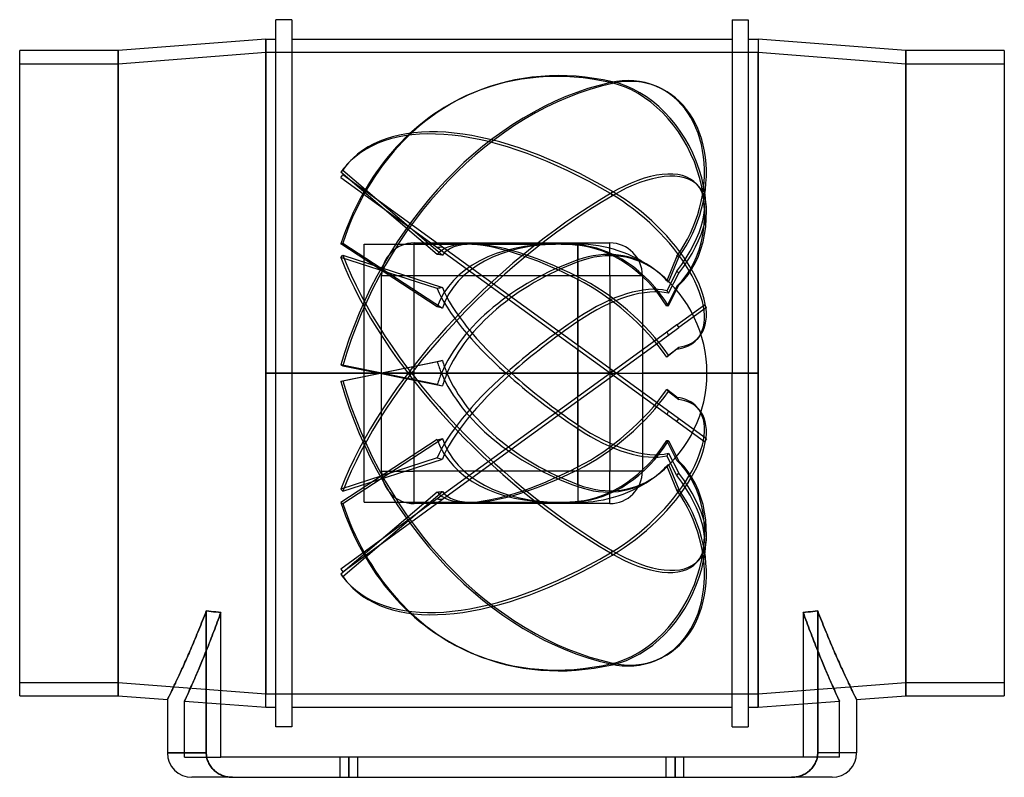
# Model space of a CAD drawing. Units: millimetres. Extents: x -151 to 151, y -124 to 108.
import ezdxf

# ---------------------------------------------------------------- set-up
doc = ezdxf.new("R2010")
doc.units = ezdxf.units.MM
doc.layers.add('MAIN-1', color=7, linetype='Continuous')
doc.layers.add('MAIN-2', color=7, linetype='Continuous')

msp = doc.modelspace()

# ---------------------------------------------------------------- linework, layer by layer
at = {"layer": 'MAIN-1'}
for p, q in [((-72.48, 0), (-72.48, 108.5)), ((-67.48, 108.5), (-72.48, 108.5)), ((-67.48, 108.5), (-67.48, 0)), ((67.48, 108.5), (67.48, 0)), ((67.48, 108.5), (72.48, 108.5)), ((72.48, 108.5), (72.48, 0)), ((-75.5, 102.5), (-120.8, 99)), ((-75.5, 102.5), (-75.5, 0)), ((-75.5, 102.5), (-72.48, 102.5)), ((-67.48, 102.5), (67.48, 102.5)), ((72.48, 102.5), (75.5, 102.5)), ((120.8, 99), (75.5, 102.5)), ((75.5, 102.5), (75.5, 0)), ((-151, -99), (-151, 99)), ((-120.8, 99), (-151, 99)), ((-120.8, -99), (-120.8, 99)), ((151, 99), (120.8, 99)), ((120.8, 99), (120.8, -99)), ((151, 99), (151, -99)), ((-30, 40), (30, 40)), ((-30, 30), (-30, 40)), ((30, 30), (30, 40)), ((-40, -30), (-40, 30)), ((-40, 30), (-30, 30)), ((-30, 30), (30, 30)), ((-30, -30), (-30, 30)), ((30, 30), (30, -30)), ((30, 30), (40, 30)), ((40, 30), (40, -30)), ((-75.5, -102.5), (-75.5, 0)), ((-72.48, 0), (-67.48, 0)), ((-67.48, 0), (-67.48, -108.5)), ((-72.48, 0), (-75.5, 0)), ((-72.48, -108.5), (-72.48, 0)), ((-40, 0), (-67.48, 0)), ((67.48, 0), (40, 0)), ((72.48, 0), (67.48, 0)), ((67.48, -108.5), (67.48, 0)), ((75.5, 0), (72.48, 0)), ((72.48, 0), (72.48, -108.5)), ((75.5, -102.5), (75.5, 0)), ((-40, -30), (-30, -30)), ((30, -30), (-30, -30)), ((-30, -40), (-30, -30)), ((40, -30), (30, -30)), ((30, -40), (30, -30)), ((30, -40), (-30, -40)), ((-94.92, -75.9), (-94.64, -75.17)), ((-94.64, -75.17), (-94.35, -74.43)), ((-94.35, -74.43), (-94.06, -73.68)), ((-94.06, -73.68), (-93.77, -72.93)), ((-93.77, -116.45), (-93.77, -72.93)), ((-93.77, -72.93), (-93.03, -73.01)), ((-93.03, -73.01), (-92.29, -73.09)), ((-92.29, -73.09), (-91.55, -73.17)), ((-91.55, -73.17), (-90.8, -73.25)), ((-90.8, -73.25), (-90.06, -73.33)), ((-90.06, -73.33), (-89.32, -73.41)), ((-89.32, -79.75), (-89.32, -73.41)), ((89.32, -73.41), (90.06, -73.33)), ((89.32, -73.41), (89.32, -79.75)), ((90.06, -73.33), (90.8, -73.25)), ((90.8, -73.25), (91.55, -73.17)), ((91.55, -73.17), (92.29, -73.09)), ((92.29, -73.09), (93.03, -73.01)), ((93.03, -73.01), (93.77, -72.93)), ((93.77, -72.93), (94.06, -73.68)), ((93.77, -72.93), (93.77, -116.45)), ((94.06, -73.68), (94.35, -74.43)), ((94.35, -74.43), (94.64, -75.17)), ((94.64, -75.17), (94.92, -75.9)), ((-96.06, -78.75), (-95.78, -78.05)), ((-95.78, -78.05), (-95.49, -77.34)), ((-95.49, -77.34), (-95.21, -76.62)), ((-95.21, -76.62), (-94.92, -75.9)), ((94.92, -75.9), (95.21, -76.62)), ((95.21, -76.62), (95.49, -77.34)), ((95.49, -77.34), (95.78, -78.05)), ((95.78, -78.05), (96.06, -78.75)), ((-97.46, -82.12), (-97.18, -81.47)), ((-97.18, -81.47), (-96.9, -80.8)), ((-96.9, -80.8), (-96.63, -80.12)), ((-96.63, -80.12), (-96.34, -79.44)), ((-96.34, -79.44), (-96.06, -78.75)), ((-89.32, -86.09), (-89.32, -79.75)), ((89.32, -79.75), (89.32, -86.09)), ((96.06, -78.75), (96.34, -79.44)), ((96.34, -79.44), (96.63, -80.12)), ((96.63, -80.12), (96.9, -80.8)), ((96.9, -80.8), (97.18, -81.47)), ((97.18, -81.47), (97.46, -82.12)), ((-98.54, -84.66), (-98.27, -84.04)), ((-98.27, -84.04), (-98, -83.41)), ((-98, -83.41), (-97.73, -82.77)), ((-97.73, -82.77), (-97.46, -82.12)), ((97.46, -82.12), (97.73, -82.77)), ((97.73, -82.77), (98, -83.41)), ((98, -83.41), (98.27, -84.04)), ((98.27, -84.04), (98.54, -84.66)), ((-99.82, -87.59), (-99.57, -87.03)), ((-99.57, -87.03), (-99.32, -86.45)), ((-99.32, -86.45), (-99.06, -85.86)), ((-99.06, -85.86), (-98.8, -85.27)), ((-98.8, -85.27), (-98.54, -84.66)), ((-89.32, -92.43), (-89.32, -86.09)), ((89.32, -86.09), (89.32, -92.43)), ((98.54, -84.66), (98.8, -85.27)), ((98.8, -85.27), (99.06, -85.86)), ((99.06, -85.86), (99.32, -86.45)), ((99.32, -86.45), (99.57, -87.03)), ((99.57, -87.03), (99.82, -87.59)), ((-101.24, -90.75), (-101.01, -90.26)), ((-101.01, -90.26), (-100.78, -89.75)), ((-100.78, -89.75), (-100.55, -89.23)), ((-100.55, -89.23), (-100.31, -88.69)), ((-100.31, -88.69), (-100.07, -88.15)), ((-100.07, -88.15), (-99.82, -87.59)), ((99.82, -87.59), (100.07, -88.15)), ((100.07, -88.15), (100.31, -88.69)), ((100.31, -88.69), (100.55, -89.23)), ((100.55, -89.23), (100.78, -89.75)), ((100.78, -89.75), (101.01, -90.26)), ((101.01, -90.26), (101.24, -90.75)), ((-102.69, -93.9), (-102.5, -93.49)), ((-102.5, -93.49), (-102.3, -93.06)), ((-102.3, -93.06), (-102.1, -92.62)), ((-102.1, -92.62), (-101.89, -92.17)), ((-101.89, -92.17), (-101.68, -91.71)), ((-101.68, -91.71), (-101.46, -91.24)), ((-101.46, -91.24), (-101.24, -90.75)), ((-89.32, -98.77), (-89.32, -92.43)), ((89.32, -92.43), (89.32, -98.77)), ((101.24, -90.75), (101.46, -91.24)), ((101.46, -91.24), (101.68, -91.71)), ((101.68, -91.71), (101.89, -92.17)), ((101.89, -92.17), (102.1, -92.62)), ((102.1, -92.62), (102.3, -93.06)), ((102.3, -93.06), (102.5, -93.49)), ((102.5, -93.49), (102.69, -93.9)), ((-104.03, -96.73), (-103.88, -96.42)), ((-103.88, -96.42), (-103.73, -96.1)), ((-103.73, -96.1), (-103.57, -95.77)), ((-103.57, -95.77), (-103.41, -95.42)), ((-103.41, -95.42), (-103.24, -95.06)), ((-103.24, -95.06), (-103.06, -94.68)), ((-103.06, -94.68), (-102.88, -94.3)), ((-102.88, -94.3), (-102.69, -93.9)), ((102.69, -93.9), (102.88, -94.3)), ((102.88, -94.3), (103.06, -94.68)), ((103.06, -94.68), (103.24, -95.06)), ((103.24, -95.06), (103.41, -95.42)), ((103.41, -95.42), (103.57, -95.77)), ((103.57, -95.77), (103.73, -96.1)), ((103.73, -96.1), (103.88, -96.42)), ((103.88, -96.42), (104.03, -96.73)), ((-151, -99), (-120.8, -99)), ((-120.8, -99), (-105.7, -100.17)), ((-105.5, -99.76), (-105.45, -99.65)), ((-105.45, -99.65), (-105.39, -99.53)), ((-105.39, -99.53), (-105.32, -99.39)), ((-105.32, -99.39), (-105.25, -99.25)), ((-105.25, -99.25), (-105.17, -99.08)), ((-105.17, -99.08), (-105.08, -98.91)), ((-105.08, -98.91), (-104.99, -98.72)), ((-104.99, -98.72), (-104.89, -98.52)), ((-104.89, -98.52), (-104.79, -98.3)), ((-104.79, -98.3), (-104.68, -98.07)), ((-104.68, -98.07), (-104.56, -97.83)), ((-104.56, -97.83), (-104.44, -97.58)), ((-104.44, -97.58), (-104.31, -97.31)), ((-104.31, -97.31), (-104.17, -97.03)), ((-104.17, -97.03), (-104.03, -96.73)), ((-89.32, -105.12), (-89.32, -98.77)), ((89.32, -98.77), (89.32, -105.12)), ((104.03, -96.73), (104.17, -97.03)), ((104.17, -97.03), (104.31, -97.31)), ((104.31, -97.31), (104.44, -97.58)), ((104.44, -97.58), (104.56, -97.83)), ((104.56, -97.83), (104.68, -98.07)), ((104.68, -98.07), (104.79, -98.3)), ((104.79, -98.3), (104.89, -98.52)), ((104.89, -98.52), (104.99, -98.72)), ((104.99, -98.72), (105.08, -98.91)), ((105.08, -98.91), (105.17, -99.08)), ((105.17, -99.08), (105.25, -99.25)), ((105.25, -99.25), (105.32, -99.39)), ((105.32, -99.39), (105.39, -99.53)), ((105.39, -99.53), (105.45, -99.65)), ((105.45, -99.65), (105.5, -99.76)), ((105.7, -100.17), (120.8, -99)), ((120.8, -99), (151, -99)), ((-105.7, -100.16), (-105.69, -100.14)), ((-105.7, -100.17), (-105.7, -100.16)), ((-105.7, -100.17), (-105.7, -116.45)), ((-105.69, -100.14), (-105.67, -100.11)), ((-105.67, -100.11), (-105.65, -100.07)), ((-105.65, -100.07), (-105.62, -100.01)), ((-105.62, -100.01), (-105.59, -99.94)), ((-105.59, -99.94), (-105.55, -99.86)), ((-105.55, -99.86), (-105.5, -99.76)), ((-89.32, -101.43), (-75.5, -102.5)), ((-75.5, -102.5), (-72.48, -102.5)), ((-67.48, -102.5), (67.48, -102.5)), ((72.48, -102.5), (75.5, -102.5)), ((75.5, -102.5), (89.32, -101.43)), ((105.5, -99.76), (105.55, -99.86)), ((105.55, -99.86), (105.59, -99.94)), ((105.59, -99.94), (105.62, -100.01)), ((105.62, -100.01), (105.65, -100.07)), ((105.65, -100.07), (105.67, -100.11)), ((105.67, -100.11), (105.69, -100.14)), ((105.69, -100.14), (105.7, -100.16)), ((105.7, -100.16), (105.7, -100.17)), ((105.7, -100.17), (105.7, -116.45)), ((-89.32, -111.46), (-89.32, -105.12)), ((89.32, -105.12), (89.32, -111.46)), ((-67.48, -108.5), (-72.48, -108.5)), ((67.48, -108.5), (72.48, -108.5)), ((-89.32, -117.8), (-89.32, -111.46)), ((89.32, -111.46), (89.32, -117.8)), ((-105.7, -116.45), (-93.77, -116.45)), ((-93.77, -116.45), (-93.77, -116.79)), ((-93.77, -116.79), (-93.74, -117.13)), ((-93.74, -117.13), (-93.7, -117.48)), ((-93.7, -117.48), (-93.64, -117.84)), ((93.64, -117.84), (93.7, -117.48)), ((93.7, -117.48), (93.74, -117.13)), ((93.74, -117.13), (93.77, -116.79)), ((105.7, -116.45), (93.77, -116.45)), ((93.77, -116.79), (93.77, -116.45)), ((-93.64, -117.84), (-93.56, -118.19)), ((-93.56, -118.19), (-93.46, -118.53)), ((-93.46, -118.53), (-93.35, -118.86)), ((-93.35, -118.86), (-93.23, -119.18)), ((-93.23, -119.18), (-93.1, -119.49)), ((-93.1, -119.49), (-92.95, -119.79)), ((-92.95, -119.79), (-92.78, -120.1)), ((-92.78, -120.1), (-92.59, -120.4)), ((-92.59, -120.4), (-92.38, -120.7)), ((-92.38, -120.7), (-92.17, -120.99)), ((89.32, -117.8), (-89.32, -117.8)), ((92.17, -120.99), (92.38, -120.7)), ((92.38, -120.7), (92.59, -120.4)), ((92.59, -120.4), (92.78, -120.1)), ((92.78, -120.1), (92.95, -119.79)), ((92.95, -119.79), (93.1, -119.49)), ((93.1, -119.49), (93.23, -119.18)), ((93.23, -119.18), (93.35, -118.86)), ((93.35, -118.86), (93.46, -118.53)), ((93.46, -118.53), (93.56, -118.19)), ((93.56, -118.19), (93.64, -117.84)), ((-92.17, -120.99), (-91.94, -121.26)), ((-91.94, -121.26), (-91.71, -121.51)), ((-91.71, -121.51), (-91.47, -121.75)), ((-91.47, -121.75), (-91.22, -121.98)), ((-91.22, -121.98), (-90.96, -122.2)), ((-90.96, -122.2), (-90.68, -122.41)), ((-90.68, -122.41), (-90.38, -122.62)), ((-90.38, -122.62), (-90.08, -122.81)), ((-90.08, -122.81), (-89.77, -122.99)), ((-89.77, -122.99), (-89.45, -123.15)), ((-89.45, -123.15), (-89.14, -123.3)), ((-89.14, -123.3), (-88.83, -123.42)), ((-88.83, -123.42), (-88.52, -123.54)), ((-88.52, -123.54), (-88.19, -123.65)), ((-88.19, -123.65), (-87.84, -123.74)), ((-87.84, -123.74), (-87.49, -123.82)), ((87.49, -123.82), (87.84, -123.74)), ((87.84, -123.74), (88.19, -123.65)), ((88.19, -123.65), (88.52, -123.54)), ((88.52, -123.54), (88.83, -123.42)), ((88.83, -123.42), (89.14, -123.3)), ((89.14, -123.3), (89.45, -123.15)), ((89.45, -123.15), (89.77, -122.99)), ((89.77, -122.99), (90.08, -122.81)), ((90.08, -122.81), (90.38, -122.62)), ((90.38, -122.62), (90.68, -122.41)), ((90.68, -122.41), (90.96, -122.2)), ((90.96, -122.2), (91.22, -121.98)), ((91.22, -121.98), (91.47, -121.75)), ((91.47, -121.75), (91.71, -121.51)), ((91.71, -121.51), (91.94, -121.26)), ((91.94, -121.26), (92.17, -120.99)), ((-85.75, -124), (-98.15, -124)), ((-87.49, -123.82), (-87.14, -123.89)), ((-87.14, -123.89), (-86.79, -123.94)), ((-86.79, -123.94), (-86.44, -123.97)), ((-86.44, -123.97), (-86.09, -123.99)), ((-86.09, -123.99), (-85.75, -124)), ((-85.75, -124), (85.75, -124)), ((85.75, -124), (86.09, -123.99)), ((98.15, -124), (85.75, -124)), ((86.09, -123.99), (86.44, -123.97)), ((86.44, -123.97), (86.79, -123.94)), ((86.79, -123.94), (87.14, -123.89)), ((87.14, -123.89), (87.49, -123.82))]:
    msp.add_line(p, q, dxfattribs=at)
for centre, radius, start, end in [((-30, 30), 10, 90, 180), ((30, 30), 10, 0, 90), ((-30, -30), 10, 180, 270), ((30, -30), 10, 270, 0), ((-98.15, -116.45), 7.55, 180, 270), ((98.15, -116.45), 7.55, 270, 0)]:
    msp.add_arc(centre, radius, start, end, dxfattribs=at)
msp.add_ellipse((23.65, -1.47), major_axis=(15.33, 36.04), ratio=0.769421, start_param=-0.181722, end_param=-0.180434, dxfattribs=at)
at = {"layer": 'MAIN-2'}
for p, q in [((-75.5, 0), (-75.5, 102.5)), ((75.5, 102.5), (75.5, 0)), ((-120.8, 99), (-120.8, -99)), ((-120.8, 95), (-75.5, 98.5)), ((-75.5, 98.5), (-75.5, -98.5)), ((-75.5, 98.5), (75.5, 98.5)), ((-75.5, -98.5), (-75.5, 98.5)), ((75.5, -98.5), (75.5, 98.5)), ((75.5, 98.5), (120.8, 95)), ((75.5, 98.5), (75.5, -98.5)), ((120.8, -99), (120.8, 99)), ((-151, 95), (-120.8, 95)), ((-120.8, 95), (-120.8, -95)), ((-120.8, -95), (-120.8, 95)), ((120.8, -95), (120.8, 95)), ((120.8, 95), (151, 95)), ((120.8, 95), (120.8, -95)), ((30.2, 89.21), (30.79, 89.46)), ((30.2, 89.21), (30.79, 88.96)), ((44.74, 87.86), (44.15, 88.11)), ((-11.8, 86.1), (-12.38, 85.85)), ((-50.16, 64.53), (-50.75, 63.88)), ((-52.51, 61.67), (-51.92, 62.33)), ((-22.91, 36.45), (-52.51, 61.67)), ((-52.51, 60.09), (-51.92, 60.9)), ((-51.92, 62.33), (-21.35, 36.27)), ((30.79, 0.81), (-51.92, 60.9)), ((-52.51, 60.09), (30.2, 0)), ((57.3, 57.34), (56.72, 58)), ((30.2, 55.13), (30.79, 55.79)), ((30.2, 55.13), (30.79, 54.48)), ((-52.51, 39.69), (-51.92, 39.94)), ((-22.91, 20.38), (-52.51, 39.69)), ((-51.92, 39.94), (-21.35, 20)), ((-45.3, 0), (-45.3, 39.6)), ((-45.3, 39.6), (-13.89, 39.6)), ((-30, 40), (-30, 40)), ((-12.19, 39.6), (13.36, 39.6)), ((15.06, 39.6), (20.2, 39.6)), ((20.2, 39.6), (20.2, 34.78)), ((20.2, 29.61), (20.2, 39.27)), ((30, 40), (30, 40)), ((-52.51, 35.56), (-51.92, 36.22)), ((-22.91, 25.99), (-52.51, 35.56)), ((-51.92, 36.22), (-21.35, 26.33)), ((20.2, 34.16), (20.2, 17)), ((50.59, 35.92), (47.52, 28.38)), ((48.05, 27.97), (51.18, 35.67)), ((50.59, 35.92), (51.18, 35.67)), ((50.59, 31.36), (47.52, 25.32)), ((48.05, 24.53), (51.18, 30.7)), ((50.59, 31.36), (51.18, 30.7)), ((-40, 30), (-40, 30)), ((20.2, 8.5), (20.2, 28.76)), ((40, 30), (40, 30)), ((50.59, 26.77), (47.52, 20.6)), ((48.05, 20.72), (51.18, 27.02)), ((50.59, 26.77), (51.18, 27.02)), ((50.59, 14.81), (59.03, 20.95)), ((59.62, 20.14), (51.18, 14)), ((59.62, 20.14), (59.03, 20.95)), ((20.2, 15.86), (20.2, 0)), ((47.52, 12.59), (30.2, 0)), ((50.59, 14.81), (47.52, 12.59)), ((48.05, 11.73), (51.18, 14)), ((50.59, 14.81), (51.18, 14)), ((31.9, 0), (48.05, 11.73)), ((57.3, 11.03), (56.72, 10.37)), ((20.2, 0), (20.2, 7.27)), ((50.59, 7.39), (47.52, 4.95)), ((48.05, 5.56), (51.18, 8.04)), ((50.59, 7.39), (51.18, 8.04)), ((-22.91, 3.47), (-52.51, -2.55)), ((-51.92, -2.3), (-21.35, 3.91)), ((-75.5, 0), (-72.48, 0)), ((-67.48, 0), (67.48, 0)), ((-22.91, -3.47), (-52.51, 2.55)), ((-52.51, 2.55), (-51.92, 2.3)), ((-51.92, 2.3), (-21.35, -3.91)), ((-45.3, 0), (-21.64, 0)), ((-19.94, 0), (-1.84, 0)), ((-0.14, 0), (20.2, 0)), ((20.2, 0), (20.2, -7.27)), ((20.2, 0), (30.2, 0)), ((30.2, 0), (20.2, 0)), ((20.2, -8.5), (31.9, 0)), ((30.2, 0), (30.79, 0.81)), ((30.2, 0), (59.03, -20.95)), ((59.62, -20.14), (30.79, 0.81)), ((67.48, 0), (72.48, 0)), ((72.48, 0), (75.5, 0)), ((75.5, 0), (75.5, -102.5)), ((-75.5, -102.5), (-75.5, 0)), ((-67.48, 0), (-72.48, 0)), ((-52.51, -2.55), (-51.92, -2.3)), ((-21.64, 0), (-45.3, 0)), ((-45.3, -39.6), (-45.3, 0)), ((-1.84, 0), (-19.94, 0)), ((20.2, 0), (-0.14, 0)), ((30.2, 0), (20.2, -7.27)), ((20.2, -15.86), (20.2, 0)), ((30.2, 0), (30.79, -0.81)), ((31.9, 0), (59.8, 0)), ((50.59, -7.39), (47.52, -4.95)), ((48.05, -5.56), (51.18, -8.04)), ((20.2, -7.27), (-22.91, -38.59)), ((-21.35, -38.69), (20.2, -8.5)), ((20.2, -8.5), (20.2, -28.76)), ((50.59, -7.39), (51.18, -8.04)), ((57.3, -11.03), (56.72, -10.37)), ((50.59, -14.81), (51.18, -14)), ((20.2, -34.16), (20.2, -17)), ((-22.91, -20.38), (-52.51, -39.69)), ((-51.92, -39.94), (-21.35, -20)), ((50.59, -26.77), (47.52, -20.6)), ((48.05, -20.72), (51.18, -27.02)), ((59.62, -20.14), (59.03, -20.95)), ((-22.91, -25.99), (-52.51, -35.56)), ((-51.92, -36.22), (-21.35, -26.33)), ((50.59, -31.36), (47.52, -25.32)), ((48.05, -24.53), (51.18, -30.7)), ((50.59, -26.77), (51.18, -27.02)), ((-40, -30), (-40, -30)), ((20.2, -29.61), (20.2, -39.27)), ((40, -30), (40, -30)), ((50.59, -35.92), (47.52, -28.38)), ((48.05, -27.97), (51.18, -35.67)), ((50.59, -31.36), (51.18, -30.7)), ((-52.51, -35.56), (-51.92, -36.22)), ((20.2, -34.78), (20.2, -39.6)), ((50.59, -35.92), (51.18, -35.67)), ((-22.91, -36.45), (-52.51, -61.67)), ((-22.91, -38.59), (-52.51, -60.09)), ((-51.92, -62.33), (-21.35, -36.27)), ((-51.92, -60.9), (-21.35, -38.69)), ((-52.51, -39.69), (-51.92, -39.94)), ((-45.3, -39.6), (-13.89, -39.6)), ((-30, -40), (-30, -40)), ((-12.19, -39.6), (13.36, -39.6)), ((15.06, -39.6), (20.2, -39.6)), ((30, -40), (30, -40)), ((30.2, -55.13), (30.79, -54.48)), ((30.2, -55.13), (30.79, -55.79)), ((57.3, -57.34), (56.72, -58)), ((-52.51, -60.09), (-51.92, -60.9)), ((-52.51, -61.67), (-51.92, -62.33)), ((-50.16, -64.53), (-50.75, -63.88)), ((-94.64, -75.17), (-94.92, -75.9)), ((-94.35, -74.43), (-94.64, -75.17)), ((-94.06, -73.68), (-94.35, -74.43)), ((-93.77, -72.93), (-94.06, -73.68)), ((-93.03, -73.01), (-93.77, -72.93)), ((-93.77, -72.93), (-93.77, -116.45)), ((-92.29, -73.09), (-93.03, -73.01)), ((-91.55, -73.17), (-92.29, -73.09)), ((-90.8, -73.25), (-91.55, -73.17)), ((-90.06, -73.33), (-90.8, -73.25)), ((-90.13, -75.66), (-89.86, -74.92)), ((-89.86, -74.92), (-90.13, -75.66)), ((-89.32, -73.41), (-90.06, -73.33)), ((-89.86, -74.92), (-89.59, -74.17)), ((-89.59, -74.17), (-89.86, -74.92)), ((-89.59, -74.17), (-89.32, -73.41)), ((-89.32, -73.41), (-89.59, -74.17)), ((90.06, -73.33), (89.32, -73.41)), ((89.32, -73.41), (89.59, -74.17)), ((89.59, -74.17), (89.32, -73.41)), ((89.59, -74.17), (89.86, -74.92)), ((89.86, -74.92), (89.59, -74.17)), ((89.86, -74.92), (90.13, -75.66)), ((90.13, -75.66), (89.86, -74.92)), ((90.8, -73.25), (90.06, -73.33)), ((91.55, -73.17), (90.8, -73.25)), ((92.29, -73.09), (91.55, -73.17)), ((93.03, -73.01), (92.29, -73.09)), ((93.77, -72.93), (93.03, -73.01)), ((94.06, -73.68), (93.77, -72.93)), ((93.77, -116.45), (93.77, -72.93)), ((94.35, -74.43), (94.06, -73.68)), ((94.64, -75.17), (94.35, -74.43)), ((94.92, -75.9), (94.64, -75.17)), ((-95.78, -78.05), (-96.06, -78.75)), ((-95.49, -77.34), (-95.78, -78.05)), ((-95.21, -76.62), (-95.49, -77.34)), ((-94.92, -75.9), (-95.21, -76.62)), ((-91.19, -78.53), (-90.93, -77.83)), ((-90.93, -77.83), (-91.19, -78.53)), ((-90.93, -77.83), (-90.66, -77.12)), ((-90.66, -77.12), (-90.93, -77.83)), ((-90.66, -77.12), (-90.39, -76.39)), ((-90.39, -76.39), (-90.66, -77.12)), ((-90.39, -76.39), (-90.13, -75.66)), ((-90.13, -75.66), (-90.39, -76.39)), ((90.13, -75.66), (90.39, -76.39)), ((90.39, -76.39), (90.13, -75.66)), ((90.39, -76.39), (90.66, -77.12)), ((90.66, -77.12), (90.39, -76.39)), ((90.66, -77.12), (90.93, -77.83)), ((90.93, -77.83), (90.66, -77.12)), ((90.93, -77.83), (91.19, -78.53)), ((91.19, -78.53), (90.93, -77.83)), ((95.21, -76.62), (94.92, -75.9)), ((95.49, -77.34), (95.21, -76.62)), ((95.78, -78.05), (95.49, -77.34)), ((96.06, -78.75), (95.78, -78.05)), ((-97.18, -81.47), (-97.46, -82.12)), ((-96.9, -80.8), (-97.18, -81.47)), ((-96.63, -80.12), (-96.9, -80.8)), ((-96.34, -79.44), (-96.63, -80.12)), ((-96.06, -78.75), (-96.34, -79.44)), ((-92.48, -81.91), (-92.23, -81.25)), ((-92.23, -81.25), (-92.48, -81.91)), ((-92.23, -81.25), (-91.97, -80.59)), ((-91.97, -80.59), (-92.23, -81.25)), ((-91.97, -80.59), (-91.71, -79.91)), ((-91.71, -79.91), (-91.97, -80.59)), ((-91.71, -79.91), (-91.45, -79.23)), ((-91.45, -79.23), (-91.71, -79.91)), ((-91.45, -79.23), (-91.19, -78.53)), ((-91.19, -78.53), (-91.45, -79.23)), ((91.19, -78.53), (91.45, -79.23)), ((91.45, -79.23), (91.19, -78.53)), ((91.45, -79.23), (91.71, -79.91)), ((91.71, -79.91), (91.45, -79.23)), ((91.71, -79.91), (91.97, -80.59)), ((91.97, -80.59), (91.71, -79.91)), ((91.97, -80.59), (92.23, -81.25)), ((92.23, -81.25), (91.97, -80.59)), ((92.23, -81.25), (92.48, -81.91)), ((92.48, -81.91), (92.23, -81.25)), ((96.34, -79.44), (96.06, -78.75)), ((96.63, -80.12), (96.34, -79.44)), ((96.9, -80.8), (96.63, -80.12)), ((97.18, -81.47), (96.9, -80.8)), ((97.46, -82.12), (97.18, -81.47)), ((-98.27, -84.04), (-98.54, -84.66)), ((-98, -83.41), (-98.27, -84.04)), ((-97.73, -82.77), (-98, -83.41)), ((-97.46, -82.12), (-97.73, -82.77)), ((-93.72, -85.03), (-93.48, -84.43)), ((-93.48, -84.43), (-93.72, -85.03)), ((-93.48, -84.43), (-93.23, -83.81)), ((-93.23, -83.81), (-93.48, -84.43)), ((-93.23, -83.81), (-92.98, -83.19)), ((-92.99, -83.19), (-93.23, -83.81)), ((-92.74, -82.55), (-92.99, -83.19)), ((-92.98, -83.19), (-92.73, -82.55)), ((-92.48, -81.91), (-92.74, -82.55)), ((-92.73, -82.55), (-92.48, -81.91)), ((92.48, -81.91), (92.74, -82.55)), ((92.73, -82.55), (92.48, -81.91)), ((92.98, -83.19), (92.73, -82.55)), ((92.74, -82.55), (92.99, -83.19)), ((93.23, -83.81), (92.98, -83.19)), ((92.99, -83.19), (93.23, -83.81)), ((93.23, -83.81), (93.48, -84.43)), ((93.48, -84.43), (93.23, -83.81)), ((93.48, -84.43), (93.72, -85.03)), ((93.72, -85.03), (93.48, -84.43)), ((97.73, -82.77), (97.46, -82.12)), ((98, -83.41), (97.73, -82.77)), ((98.27, -84.04), (98, -83.41)), ((98.54, -84.66), (98.27, -84.04)), ((-99.57, -87.03), (-99.82, -87.59)), ((-99.32, -86.45), (-99.57, -87.03)), ((-99.06, -85.86), (-99.32, -86.45)), ((-98.8, -85.27), (-99.06, -85.86)), ((-98.54, -84.66), (-98.8, -85.27)), ((-94.89, -87.9), (-94.66, -87.34)), ((-94.66, -87.35), (-94.89, -87.9)), ((-94.66, -87.34), (-94.43, -86.78)), ((-94.43, -86.79), (-94.66, -87.35)), ((-94.43, -86.78), (-94.19, -86.21)), ((-94.2, -86.21), (-94.43, -86.79)), ((-93.96, -85.63), (-94.2, -86.21)), ((-94.19, -86.21), (-93.96, -85.63)), ((-93.96, -85.63), (-93.72, -85.03)), ((-93.72, -85.03), (-93.96, -85.63)), ((-11.8, -86.1), (-12.38, -85.85)), ((93.72, -85.03), (93.96, -85.63)), ((93.96, -85.63), (93.72, -85.03)), ((93.96, -85.63), (94.2, -86.21)), ((94.19, -86.21), (93.96, -85.63)), ((94.43, -86.78), (94.19, -86.21)), ((94.2, -86.21), (94.43, -86.79)), ((94.66, -87.34), (94.43, -86.78)), ((94.43, -86.79), (94.66, -87.35)), ((94.89, -87.9), (94.66, -87.34)), ((94.66, -87.35), (94.89, -87.9)), ((98.8, -85.27), (98.54, -84.66)), ((99.06, -85.86), (98.8, -85.27)), ((99.32, -86.45), (99.06, -85.86)), ((99.57, -87.03), (99.32, -86.45)), ((99.82, -87.59), (99.57, -87.03)), ((-101.01, -90.26), (-101.24, -90.75)), ((-100.78, -89.75), (-101.01, -90.26)), ((-100.55, -89.23), (-100.78, -89.75)), ((-100.31, -88.69), (-100.55, -89.23)), ((-100.07, -88.15), (-100.31, -88.69)), ((-99.82, -87.59), (-100.07, -88.15)), ((-96.18, -90.98), (-95.97, -90.49)), ((-95.97, -90.5), (-96.18, -90.98)), ((-95.97, -90.49), (-95.76, -90)), ((-95.76, -90), (-95.97, -90.5)), ((-95.76, -90), (-95.55, -89.49)), ((-95.55, -89.49), (-95.76, -90)), ((-95.55, -89.49), (-95.33, -88.97)), ((-95.33, -88.97), (-95.55, -89.49)), ((-95.33, -88.97), (-95.11, -88.44)), ((-95.11, -88.44), (-95.33, -88.97)), ((-95.11, -88.44), (-94.89, -87.9)), ((-94.89, -87.9), (-95.11, -88.44)), ((30.2, -89.21), (30.79, -88.96)), ((30.2, -89.21), (30.79, -89.46)), ((44.74, -87.86), (44.15, -88.11)), ((94.89, -87.9), (95.11, -88.44)), ((95.11, -88.44), (94.89, -87.9)), ((95.11, -88.44), (95.33, -88.97)), ((95.33, -88.97), (95.11, -88.44)), ((95.33, -88.97), (95.55, -89.49)), ((95.55, -89.49), (95.33, -88.97)), ((95.55, -89.49), (95.76, -90)), ((95.76, -90), (95.55, -89.49)), ((95.76, -90), (95.97, -90.5)), ((95.97, -90.49), (95.76, -90)), ((96.18, -90.98), (95.97, -90.49)), ((95.97, -90.5), (96.18, -90.98)), ((100.07, -88.15), (99.82, -87.59)), ((100.31, -88.69), (100.07, -88.15)), ((100.55, -89.23), (100.31, -88.69)), ((100.78, -89.75), (100.55, -89.23)), ((101.01, -90.26), (100.78, -89.75)), ((101.24, -90.75), (101.01, -90.26)), ((-102.5, -93.49), (-102.69, -93.9)), ((-102.3, -93.06), (-102.5, -93.49)), ((-102.1, -92.62), (-102.3, -93.06)), ((-101.89, -92.17), (-102.1, -92.62)), ((-101.68, -91.71), (-101.89, -92.17)), ((-101.46, -91.24), (-101.68, -91.71)), ((-101.24, -90.75), (-101.46, -91.24)), ((-97.33, -93.66), (-97.14, -93.24)), ((-97.15, -93.24), (-97.33, -93.66)), ((-96.96, -92.81), (-97.15, -93.24)), ((-97.14, -93.24), (-96.96, -92.81)), ((-96.96, -92.81), (-96.77, -92.37)), ((-96.77, -92.37), (-96.96, -92.81)), ((-96.77, -92.37), (-96.58, -91.92)), ((-96.58, -91.92), (-96.77, -92.37)), ((-96.58, -91.92), (-96.38, -91.45)), ((-96.38, -91.46), (-96.58, -91.92)), ((-96.38, -91.45), (-96.18, -90.98)), ((-96.18, -90.98), (-96.38, -91.46)), ((96.18, -90.98), (96.38, -91.46)), ((96.38, -91.45), (96.18, -90.98)), ((96.58, -91.92), (96.38, -91.45)), ((96.38, -91.46), (96.58, -91.92)), ((96.58, -91.92), (96.77, -92.37)), ((96.77, -92.37), (96.58, -91.92)), ((96.77, -92.37), (96.96, -92.81)), ((96.96, -92.81), (96.77, -92.37)), ((96.96, -92.81), (97.15, -93.24)), ((97.14, -93.24), (96.96, -92.81)), ((97.33, -93.66), (97.14, -93.24)), ((97.15, -93.24), (97.33, -93.66)), ((101.46, -91.24), (101.24, -90.75)), ((101.68, -91.71), (101.46, -91.24)), ((101.89, -92.17), (101.68, -91.71)), ((102.1, -92.62), (101.89, -92.17)), ((102.3, -93.06), (102.1, -92.62)), ((102.5, -93.49), (102.3, -93.06)), ((102.69, -93.9), (102.5, -93.49)), ((-120.8, -95), (-151, -95)), ((-75.5, -98.5), (-120.8, -95)), ((-103.88, -96.42), (-104.03, -96.73)), ((-103.73, -96.1), (-103.88, -96.42)), ((-103.57, -95.77), (-103.73, -96.1)), ((-103.41, -95.42), (-103.57, -95.77)), ((-103.24, -95.06), (-103.41, -95.42)), ((-103.06, -94.68), (-103.24, -95.06)), ((-102.88, -94.3), (-103.06, -94.68)), ((-102.69, -93.9), (-102.88, -94.3)), ((-98.75, -96.88), (-98.61, -96.57)), ((-98.61, -96.57), (-98.74, -96.88)), ((-98.61, -96.57), (-98.46, -96.25)), ((-98.46, -96.25), (-98.61, -96.57)), ((-98.46, -96.25), (-98.32, -95.92)), ((-98.32, -95.92), (-98.46, -96.25)), ((-98.32, -95.92), (-98.16, -95.57)), ((-98.16, -95.57), (-98.32, -95.92)), ((-98.16, -95.57), (-98, -95.21)), ((-98, -95.21), (-98.16, -95.57)), ((-98, -95.21), (-97.84, -94.84)), ((-97.84, -94.84), (-98, -95.21)), ((-97.84, -94.84), (-97.67, -94.46)), ((-97.67, -94.46), (-97.84, -94.84)), ((-97.67, -94.46), (-97.5, -94.06)), ((-97.5, -94.07), (-97.67, -94.46)), ((-97.5, -94.06), (-97.33, -93.66)), ((-97.33, -93.66), (-97.5, -94.07)), ((120.8, -95), (75.5, -98.5)), ((97.33, -93.66), (97.5, -94.07)), ((97.5, -94.06), (97.33, -93.66)), ((97.67, -94.46), (97.5, -94.06)), ((97.5, -94.07), (97.67, -94.46)), ((97.67, -94.46), (97.84, -94.84)), ((97.84, -94.84), (97.67, -94.46)), ((97.84, -94.84), (98, -95.21)), ((98, -95.21), (97.84, -94.84)), ((98, -95.21), (98.16, -95.57)), ((98.16, -95.57), (98, -95.21)), ((98.16, -95.57), (98.32, -95.92)), ((98.32, -95.92), (98.16, -95.57)), ((98.32, -95.92), (98.46, -96.25)), ((98.46, -96.25), (98.32, -95.92)), ((98.46, -96.25), (98.61, -96.57)), ((98.61, -96.57), (98.46, -96.25)), ((98.61, -96.57), (98.74, -96.88)), ((98.75, -96.88), (98.61, -96.57)), ((102.88, -94.3), (102.69, -93.9)), ((103.06, -94.68), (102.88, -94.3)), ((103.24, -95.06), (103.06, -94.68)), ((103.41, -95.42), (103.24, -95.06)), ((103.57, -95.77), (103.41, -95.42)), ((103.73, -96.1), (103.57, -95.77)), ((103.88, -96.42), (103.73, -96.1)), ((104.03, -96.73), (103.88, -96.42)), ((151, -95), (120.8, -95)), ((-105.45, -99.65), (-105.5, -99.76)), ((-105.39, -99.53), (-105.45, -99.65)), ((-105.32, -99.39), (-105.39, -99.53)), ((-105.25, -99.25), (-105.32, -99.39)), ((-105.17, -99.08), (-105.25, -99.25)), ((-105.08, -98.91), (-105.17, -99.08)), ((-104.99, -98.72), (-105.08, -98.91)), ((-104.89, -98.52), (-104.99, -98.72)), ((-104.79, -98.3), (-104.89, -98.52)), ((-104.68, -98.07), (-104.79, -98.3)), ((-104.56, -97.83), (-104.68, -98.07)), ((-104.44, -97.58), (-104.56, -97.83)), ((-104.31, -97.31), (-104.44, -97.58)), ((-104.17, -97.03), (-104.31, -97.31)), ((-104.03, -96.73), (-104.17, -97.03)), ((-100.06, -99.79), (-99.99, -99.65)), ((-99.99, -99.65), (-100.06, -99.79)), ((-99.99, -99.65), (-99.92, -99.48)), ((-99.92, -99.49), (-99.99, -99.65)), ((-99.92, -99.48), (-99.84, -99.31)), ((-99.84, -99.31), (-99.92, -99.49)), ((-99.75, -99.12), (-99.84, -99.31)), ((-99.84, -99.31), (-99.75, -99.13)), ((-99.75, -99.13), (-99.66, -98.93)), ((-99.66, -98.93), (-99.75, -99.12)), ((-99.57, -98.71), (-99.66, -98.93)), ((-99.66, -98.93), (-99.57, -98.72)), ((-99.57, -98.72), (-99.47, -98.49)), ((-99.47, -98.49), (-99.57, -98.71)), ((-99.47, -98.49), (-99.36, -98.25)), ((-99.36, -98.25), (-99.47, -98.49)), ((-99.25, -98), (-99.36, -98.25)), ((-99.36, -98.25), (-99.25, -98.01)), ((-99.25, -98.01), (-99.13, -97.74)), ((-99.13, -97.74), (-99.25, -98)), ((-99.13, -97.74), (-99.01, -97.47)), ((-99.01, -97.47), (-99.13, -97.74)), ((-99.01, -97.47), (-98.88, -97.18)), ((-98.88, -97.18), (-99.01, -97.47)), ((-98.88, -97.18), (-98.75, -96.88)), ((-98.74, -96.88), (-98.88, -97.18)), ((75.5, -98.5), (-75.5, -98.5)), ((98.74, -96.88), (98.88, -97.18)), ((98.88, -97.18), (98.75, -96.88)), ((98.88, -97.18), (99.01, -97.47)), ((99.01, -97.47), (98.88, -97.18)), ((99.01, -97.47), (99.13, -97.74)), ((99.13, -97.74), (99.01, -97.47)), ((99.13, -97.74), (99.25, -98)), ((99.25, -98.01), (99.13, -97.74)), ((99.25, -98), (99.36, -98.25)), ((99.36, -98.25), (99.25, -98.01)), ((99.36, -98.25), (99.47, -98.49)), ((99.47, -98.49), (99.36, -98.25)), ((99.47, -98.49), (99.57, -98.71)), ((99.57, -98.72), (99.47, -98.49)), ((99.57, -98.71), (99.66, -98.93)), ((99.66, -98.93), (99.57, -98.72)), ((99.66, -98.93), (99.75, -99.12)), ((99.75, -99.13), (99.66, -98.93)), ((99.75, -99.12), (99.84, -99.31)), ((99.84, -99.31), (99.75, -99.13)), ((99.84, -99.31), (99.92, -99.49)), ((99.92, -99.48), (99.84, -99.31)), ((99.99, -99.65), (99.92, -99.48)), ((99.92, -99.49), (99.99, -99.65)), ((99.99, -99.65), (100.06, -99.79)), ((100.06, -99.79), (99.99, -99.65)), ((104.17, -97.03), (104.03, -96.73)), ((104.31, -97.31), (104.17, -97.03)), ((104.44, -97.58), (104.31, -97.31)), ((104.56, -97.83), (104.44, -97.58)), ((104.68, -98.07), (104.56, -97.83)), ((104.79, -98.3), (104.68, -98.07)), ((104.89, -98.52), (104.79, -98.3)), ((104.99, -98.72), (104.89, -98.52)), ((105.08, -98.91), (104.99, -98.72)), ((105.17, -99.08), (105.08, -98.91)), ((105.25, -99.25), (105.17, -99.08)), ((105.32, -99.39), (105.25, -99.25)), ((105.39, -99.53), (105.32, -99.39)), ((105.45, -99.65), (105.39, -99.53)), ((105.5, -99.76), (105.45, -99.65)), ((-105.69, -100.14), (-105.7, -100.16)), ((-105.7, -100.16), (-105.7, -100.17)), ((-105.67, -100.11), (-105.69, -100.14)), ((-105.65, -100.07), (-105.67, -100.11)), ((-105.62, -100.01), (-105.65, -100.07)), ((-105.59, -99.94), (-105.62, -100.01)), ((-105.55, -99.86), (-105.59, -99.94)), ((-105.5, -99.76), (-105.55, -99.86)), ((-100.42, -101.38), (-100.42, -100.58)), ((-100.42, -100.58), (-89.32, -101.43)), ((-100.41, -100.57), (-100.4, -100.55)), ((-100.4, -100.55), (-100.41, -100.57)), ((-100.42, -100.58), (-100.41, -100.57)), ((-100.41, -100.57), (-100.42, -100.58)), ((-100.42, -102.19), (-100.42, -101.38)), ((-100.42, -103), (-100.42, -102.19)), ((-100.4, -100.55), (-100.39, -100.52)), ((-100.39, -100.52), (-100.4, -100.55)), ((-100.39, -100.52), (-100.37, -100.47)), ((-100.37, -100.47), (-100.39, -100.52)), ((-100.37, -100.47), (-100.34, -100.41)), ((-100.34, -100.41), (-100.37, -100.47)), ((-100.34, -100.41), (-100.31, -100.34)), ((-100.31, -100.34), (-100.34, -100.41)), ((-100.31, -100.34), (-100.27, -100.26)), ((-100.27, -100.26), (-100.31, -100.34)), ((-100.27, -100.26), (-100.22, -100.16)), ((-100.23, -100.16), (-100.27, -100.26)), ((-100.18, -100.05), (-100.23, -100.16)), ((-100.22, -100.16), (-100.17, -100.05)), ((-100.12, -99.93), (-100.18, -100.05)), ((-100.17, -100.05), (-100.12, -99.93)), ((-100.12, -99.93), (-100.06, -99.79)), ((-100.06, -99.79), (-100.12, -99.93)), ((89.32, -101.43), (100.41, -100.58)), ((100.06, -99.79), (100.12, -99.93)), ((100.12, -99.93), (100.06, -99.79)), ((100.12, -99.93), (100.18, -100.05)), ((100.17, -100.05), (100.12, -99.93)), ((100.22, -100.16), (100.17, -100.05)), ((100.18, -100.05), (100.23, -100.16)), ((100.27, -100.26), (100.22, -100.16)), ((100.23, -100.16), (100.27, -100.26)), ((100.27, -100.26), (100.31, -100.34)), ((100.31, -100.34), (100.27, -100.26)), ((100.31, -100.34), (100.34, -100.41)), ((100.34, -100.41), (100.31, -100.34)), ((100.34, -100.41), (100.37, -100.47)), ((100.37, -100.47), (100.34, -100.41)), ((100.37, -100.47), (100.39, -100.52)), ((100.39, -100.52), (100.37, -100.47)), ((100.39, -100.52), (100.4, -100.55)), ((100.4, -100.55), (100.39, -100.52)), ((100.4, -100.55), (100.41, -100.57)), ((100.41, -100.57), (100.4, -100.55)), ((100.41, -100.57), (100.41, -100.58)), ((100.41, -100.58), (100.41, -100.57)), ((100.41, -101.38), (100.41, -100.58)), ((100.41, -102.19), (100.41, -101.38)), ((100.41, -103), (100.41, -102.19)), ((105.55, -99.86), (105.5, -99.76)), ((105.59, -99.94), (105.55, -99.86)), ((105.62, -100.01), (105.59, -99.94)), ((105.65, -100.07), (105.62, -100.01)), ((105.67, -100.11), (105.65, -100.07)), ((105.69, -100.14), (105.67, -100.11)), ((105.7, -100.16), (105.69, -100.14)), ((105.7, -100.17), (105.7, -100.16)), ((-100.42, -106.1), (-100.42, -103)), ((100.41, -106.1), (100.41, -103)), ((-100.42, -111.95), (-100.42, -106.1)), ((100.41, -111.95), (100.41, -106.1)), ((-100.42, -117.8), (-100.42, -111.95)), ((100.41, -117.8), (100.41, -111.95)), ((-93.77, -116.45), (-105.7, -116.45)), ((-93.77, -116.79), (-93.77, -116.45)), ((-93.74, -117.13), (-93.77, -116.79)), ((-93.7, -117.48), (-93.74, -117.13)), ((-93.64, -117.84), (-93.7, -117.48)), ((93.7, -117.48), (93.64, -117.84)), ((93.74, -117.13), (93.7, -117.48)), ((93.77, -116.79), (93.74, -117.13)), ((105.7, -116.45), (93.77, -116.45)), ((93.77, -116.45), (93.77, -116.79)), ((-100.42, -117.8), (-89.32, -117.8)), ((-93.56, -118.19), (-93.64, -117.84)), ((-93.46, -118.53), (-93.56, -118.19)), ((-93.35, -118.86), (-93.46, -118.53)), ((-93.23, -119.18), (-93.35, -118.86)), ((-93.1, -119.49), (-93.23, -119.18)), ((-92.95, -119.79), (-93.1, -119.49)), ((-92.78, -120.1), (-92.95, -119.79)), ((-92.59, -120.4), (-92.78, -120.1)), ((-92.38, -120.7), (-92.59, -120.4)), ((-92.17, -120.99), (-92.38, -120.7)), ((-52.75, -124), (-52.75, -117.8)), ((-52.75, -124), (-52.75, -117.8)), ((-50, -124), (-50, -117.8)), ((-50, -117.8), (-50, -124)), ((-50, -124), (-50, -117.8)), ((-50, -117.8), (-50, -124)), ((-47.25, -124), (-47.25, -117.8)), ((-47.25, -124), (-47.25, -117.8)), ((47.25, -124), (47.25, -117.8)), ((47.25, -124), (47.25, -117.8)), ((50, -124), (50, -117.8)), ((50, -117.8), (50, -124)), ((50, -124), (50, -117.8)), ((50, -117.8), (50, -124)), ((52.75, -124), (52.75, -117.8)), ((52.75, -124), (52.75, -117.8)), ((100.41, -117.8), (89.32, -117.8)), ((92.38, -120.7), (92.17, -120.99)), ((92.59, -120.4), (92.38, -120.7)), ((92.78, -120.1), (92.59, -120.4)), ((92.95, -119.79), (92.78, -120.1)), ((93.1, -119.49), (92.95, -119.79)), ((93.23, -119.18), (93.1, -119.49)), ((93.35, -118.86), (93.23, -119.18)), ((93.46, -118.53), (93.35, -118.86)), ((93.56, -118.19), (93.46, -118.53)), ((93.64, -117.84), (93.56, -118.19)), ((-91.94, -121.26), (-92.17, -120.99)), ((-91.71, -121.51), (-91.94, -121.26)), ((-91.47, -121.75), (-91.71, -121.51)), ((-91.22, -121.98), (-91.47, -121.75)), ((-90.96, -122.2), (-91.22, -121.98)), ((-90.68, -122.41), (-90.96, -122.2)), ((-90.38, -122.62), (-90.68, -122.41)), ((-90.08, -122.81), (-90.38, -122.62)), ((-89.77, -122.99), (-90.08, -122.81)), ((-89.45, -123.15), (-89.77, -122.99)), ((-89.14, -123.3), (-89.45, -123.15)), ((-88.83, -123.42), (-89.14, -123.3)), ((-88.52, -123.54), (-88.83, -123.42)), ((-88.19, -123.65), (-88.52, -123.54)), ((-87.84, -123.74), (-88.19, -123.65)), ((-87.49, -123.82), (-87.84, -123.74)), ((87.84, -123.74), (87.49, -123.82)), ((88.19, -123.65), (87.84, -123.74)), ((88.52, -123.54), (88.19, -123.65)), ((88.83, -123.42), (88.52, -123.54)), ((89.14, -123.3), (88.83, -123.42)), ((89.45, -123.15), (89.14, -123.3)), ((89.77, -122.99), (89.45, -123.15)), ((90.08, -122.81), (89.77, -122.99)), ((90.38, -122.62), (90.08, -122.81)), ((90.68, -122.41), (90.38, -122.62)), ((90.96, -122.2), (90.68, -122.41)), ((91.22, -121.98), (90.96, -122.2)), ((91.47, -121.75), (91.22, -121.98)), ((91.71, -121.51), (91.47, -121.75)), ((91.94, -121.26), (91.71, -121.51)), ((92.17, -120.99), (91.94, -121.26)), ((-87.14, -123.89), (-87.49, -123.82)), ((-86.79, -123.94), (-87.14, -123.89)), ((-86.44, -123.97), (-86.79, -123.94)), ((-86.09, -123.99), (-86.44, -123.97)), ((-85.75, -124), (-86.09, -123.99)), ((86.09, -123.99), (85.75, -124)), ((86.44, -123.97), (86.09, -123.99)), ((86.79, -123.94), (86.44, -123.97)), ((87.14, -123.89), (86.79, -123.94)), ((87.49, -123.82), (87.14, -123.89))]:
    msp.add_line(p, q, dxfattribs=at)
for start, end in [(53.5249, 90), (0, 51.1798), (308.8202, 0), (270, 306.4751)]:
    msp.add_arc((20.2, 0), 39.6, start, end, dxfattribs=at)
for centre, major_axis, ratio, start_param, end_param in [((30.2, -14.27), (42.58, -100.12), 0.769421, 2.636613, 3.141589), ((30.79, -14.02), (-42.58, 100.12), 0.769421, -0.50498, -0.000004), ((30.2, -14.27), (-42.58, -100.12), 0.769421, -2.636613, -1.414882), ((30.79, -14.52), (42.58, 100.12), 0.769421, 0.50498, 1.72671), ((30.2, 55.31), (-13.95, -32.8), 0.769421, 3.141574, 3.646573), ((30.2, 55.31), (13.95, -32.8), 0.769421, 0.280418, 2.636613), ((30.79, 55.06), (13.95, 32.8), 0.769421, -0.000018, 0.50498), ((30.79, 55.56), (-13.95, 32.8), 0.769421, -2.861174, -0.50498), ((30.2, 55.31), (-13.95, -32.8), 0.769421, 1.290378, 3.141574), ((30.79, 55.06), (13.95, 32.8), 0.769421, -1.851215, -0.000018), ((30.2, -14.27), (42.58, -100.12), 0.769421, 3.141589, 3.858343), ((30.79, -14.02), (-42.58, 100.12), 0.769421, -0.000004, 0.716751), ((30.2, -8.82), (80.95, -72.7), 0.475528, 1.974403, 3.141599), ((30.79, -8.16), (-80.95, 72.7), 0.475528, -1.16719, 0.000006), ((30.2, -8.82), (80.95, -72.7), 0.475528, -3.141586, -3.087052), ((30.79, -8.16), (-80.95, 72.7), 0.475528, 0.000006, 0.054541), ((30.2, 34.19), (-26.52, -23.81), 0.475528, -3.141561, -1.974403), ((30.79, 33.53), (26.52, 23.81), 0.475528, 0.000031, 1.16719), ((30.2, 34.19), (-26.52, -23.81), 0.475528, 1.952588, 3.141624), ((30.2, -8.82), (-80.95, -72.7), 0.475528, -1.974403, -0.752672), ((30.79, -9.47), (80.95, 72.7), 0.475528, 1.16719, 2.38892), ((30.2, 34.19), (26.52, -23.81), 0.475528, -0.000024, 1.974403), ((30.79, 34.84), (-26.52, 23.81), 0.475528, 3.141569, 5.115996), ((30.79, 33.53), (26.52, 23.81), 0.475528, -1.189005, 0.000031), ((30.2, 0), (52.84, -21.11), 0.634095, 2.128195, 3.163206), ((30.2, 0), (53.38, -36.08), 0.305615, 2.716603, 3.11878), ((31.9, 0), (52.84, -21.11), 0.634095, 2.128452, 3.17459), ((31.9, 0), (53.38, -36.08), 0.305615, 2.716189, 3.130163), ((30.2, 0), (53.38, -36.08), 0.305615, 1.959045, 2.716603), ((31.9, 0), (53.38, -36.08), 0.305615, 1.990898, 2.716189), ((30.2, 0), (52.84, -21.11), 0.634095, 2.003472, 2.128195), ((31.9, 0), (52.84, -21.11), 0.634095, 2.035324, 2.128452), ((24.24, 1.72), (15.26, -35.89), 0.769421, 1.781779, 2.765102), ((23.65, 1.47), (-15.33, 36.04), 0.769421, -1.358193, -0.395714), ((-20.74, 0), (-137.5, -8.99), 0.280466, -1.584734, -1.573351), ((-20.74, 0), (-137.45, 17.23), 0.259407, -1.533894, -1.522511), ((23.65, -1.47), (15.33, 36.04), 0.769421, -0.180434, 0.614246), ((24.24, -1.72), (-15.26, -35.89), 0.769421, 2.929385, 3.775062), ((30.2, 8.82), (80.95, -72.7), 0.475528, -2.38892, -1.16719), ((30.79, 9.47), (-80.95, 72.7), 0.475528, 0.752672, 1.974403), ((30.2, 0), (52.84, 21.11), 0.634095, 1.507152, 2.579274), ((31.9, 0), (52.84, 21.11), 0.634095, 1.539005, 2.579274), ((23.65, -1.47), (15.33, 36.04), 0.769421, -0.348233, -0.181722), ((24.24, -1.72), (-15.26, -35.89), 0.769421, 2.791739, 2.929385), ((24.24, 4.5), (29.02, -26.06), 0.475528, 1.119569, 2.102892), ((23.65, 3.85), (-29.14, 26.17), 0.475528, -2.020403, -1.057923), ((30.33, -3.98), (-13.54, -34.42), 0.638599, 2.937004, 2.96445), ((-20.74, 0), (-137.41, -30.52), 0.183651, -1.607156, -1.595773), ((30.2, 0), (-53.38, 36.08), 0.305615, 0.430279, 1.146211), ((31.9, 0), (-53.38, 36.08), 0.305615, 0.418896, 1.146211), ((23.65, -3.85), (29.14, 26.17), 0.475528, 0.313977, 1.276456), ((24.24, -4.5), (-29.02, -26.06), 0.475528, -2.829237, -1.845914), ((30.33, 2.09), (7.46, -36.23), 0.682164, 2.091801, 2.119248), ((-20.74, 0), (-137.45, 34.93), 0.135706, -1.531916, -1.520533), ((30.33, -8.53), (-23.83, -28.29), 0.351111, -2.722278, -2.694831), ((30.2, 0), (53.38, 36.08), 0.305615, 1.551579, 1.995381), ((31.9, 0), (53.38, 36.08), 0.305615, 1.583431, 1.995381), ((30.33, 7.36), (21.74, -29.93), 0.465166, 1.383769, 1.411215), ((30.2, 34.19), (26.52, -23.81), 0.475528, -0.381792, -0.000024), ((30.79, 34.84), (-26.52, 23.81), 0.475528, 2.759801, 3.141569), ((-20.74, 0), (-137.52, -39.42), 0.027465, -1.574265, -1.562882), ((30.2, 0), (-52.84, 21.11), 0.634095, 0.474705, 0.562319), ((31.9, 0), (-52.84, 21.11), 0.634095, 0.463322, 0.562319), ((30.33, -9.82), (-25.75, -26.56), 0.07049, 2.22729, 2.254737), ((30.2, 0), (53.38, 36.08), 0.305615, 1.995381, 2.711313), ((30.2, 0), (-53.38, 36.08), 0.305615, 1.146211, 1.590014), ((31.9, 0), (-53.38, 36.08), 0.305615, 1.146211, 1.558161), ((30.2, 14.27), (42.58, -100.12), 0.769421, -1.72671, -0.50498), ((30.79, 14.52), (-42.58, 100.12), 0.769421, 1.414882, 2.636613), ((30.2, 0), (52.84, 21.11), 0.634095, 2.579274, 2.666887), ((30.2, 0), (-52.84, 21.11), 0.634095, 0.562319, 1.63444), ((31.9, 0), (52.84, 21.11), 0.634095, 2.579274, 2.67827), ((31.9, 0), (53.38, 36.08), 0.305615, 1.995381, 2.722697), ((31.9, 0), (-52.84, 21.11), 0.634095, 0.562319, 1.602588), ((-20.74, 0), (137.52, -39.42), 0.027465, -1.57871, -1.567327), ((23.65, -3.85), (29.14, 26.17), 0.475528, -2.083669, -1.12119), ((24.24, -4.5), (-29.02, -26.06), 0.475528, 1.038701, 2.022023), ((30.33, 9.82), (25.75, -26.56), 0.07049, 0.886856, 0.914302), ((30.2, -34.19), (-26.52, -23.81), 0.475528, -3.141569, -2.759801), ((30.79, -34.84), (26.52, 23.81), 0.475528, 0.000024, 0.381792), ((30.2, -34.19), (-26.52, -23.81), 0.475528, 1.16719, 3.141616), ((30.79, -34.84), (26.52, 23.81), 0.475528, -1.974403, 0.000024), ((30.33, -7.36), (-21.74, -29.93), 0.465166, 1.730377, 1.757824), ((24.24, 4.5), (29.02, -26.06), 0.475528, -1.295679, -0.312356), ((23.65, 3.85), (-29.14, 26.17), 0.475528, 1.865136, 2.827616), ((-20.74, 0), (137.45, 34.93), 0.135706, -1.621059, -1.609676), ((30.2, 0), (-52.84, -21.11), 0.634095, -0.021614, 1.013398), ((31.9, 0), (-52.84, -21.11), 0.634095, -0.032997, 1.013141), ((23.65, -1.47), (15.33, 36.04), 0.769421, -2.745879, -1.7834), ((24.24, -1.72), (-15.26, -35.89), 0.769421, 0.376491, 1.359814), ((30.33, 8.53), (23.83, -28.29), 0.351111, -0.446762, -0.419315), ((-20.74, 0), (137.41, -30.52), 0.183651, -1.54582, -1.534437), ((30.2, -55.31), (-13.95, -32.8), 0.769421, 0.50498, 2.861174), ((30.79, -55.56), (13.95, 32.8), 0.769421, -2.636613, -0.280418), ((30.33, -2.09), (-7.46, -36.23), 0.682164, 1.022345, 1.049791), ((30.2, 0), (-53.38, -36.08), 0.305615, 0.42499, 1.182547), ((31.9, 0), (-53.38, -36.08), 0.305615, 0.425404, 1.150695), ((23.65, 1.47), (-15.33, 36.04), 0.769421, -2.961159, -2.79336), ((24.24, 1.72), (15.26, -35.89), 0.769421, 0.212208, 0.349854), ((30.33, 3.98), (13.54, -34.42), 0.638599, 0.177142, 0.204589), ((24.24, 1.72), (15.26, -35.89), 0.769421, -0.633469, 0.212208), ((23.65, 1.47), (-15.33, 36.04), 0.769421, 2.527346, 3.322027), ((30.2, -34.19), (26.52, -23.81), 0.475528, -0.000031, 1.189005), ((30.79, -33.53), (-26.52, 23.81), 0.475528, 3.141561, 4.330597), ((30.2, -55.31), (13.95, -32.8), 0.769421, 0.000018, 1.851215), ((30.79, -55.06), (-13.95, 32.8), 0.769421, -3.141574, -1.290378), ((-20.74, 0), (137.45, 17.23), 0.259407, -1.619082, -1.607699), ((30.2, 0), (-53.38, -36.08), 0.305615, 0.022812, 0.42499), ((-20.74, 0), (137.5, -8.99), 0.280466, -1.568242, -1.556859), ((31.9, 0), (-53.38, -36.08), 0.305615, 0.011429, 0.425404), ((30.2, 14.27), (-42.58, -100.12), 0.769421, -0.716751, 0.000004), ((30.79, 14.02), (42.58, 100.12), 0.769421, 2.424842, 3.141597), ((30.2, 0), (-52.84, -21.11), 0.634095, 1.013398, 1.138121), ((31.9, 0), (-52.84, -21.11), 0.634095, 1.013141, 1.106268), ((30.2, 8.82), (-80.95, -72.7), 0.475528, -0.000006, 1.16719), ((30.79, 8.16), (80.95, 72.7), 0.475528, 3.141586, 4.308782), ((30.2, -34.19), (26.52, -23.81), 0.475528, -1.16719, -0.000031), ((30.79, -33.53), (-26.52, 23.81), 0.475528, 1.974403, 3.141561), ((30.2, 8.82), (-80.95, -72.7), 0.475528, -0.054541, -0.000006), ((30.79, 8.16), (80.95, 72.7), 0.475528, 3.087052, 3.141586), ((30.2, 14.27), (-42.58, -100.12), 0.769421, 0.000004, 0.50498), ((30.79, 14.02), (42.58, 100.12), 0.769421, -3.141589, -2.636613), ((30.2, -55.31), (13.95, -32.8), 0.769421, -0.50498, 0.000018), ((30.79, -55.06), (-13.95, 32.8), 0.769421, 2.636613, 3.141611)]:
    msp.add_ellipse(centre, major_axis=major_axis, ratio=ratio, start_param=start_param, end_param=end_param, dxfattribs=at)

doc.saveas('drawing.dxf')
